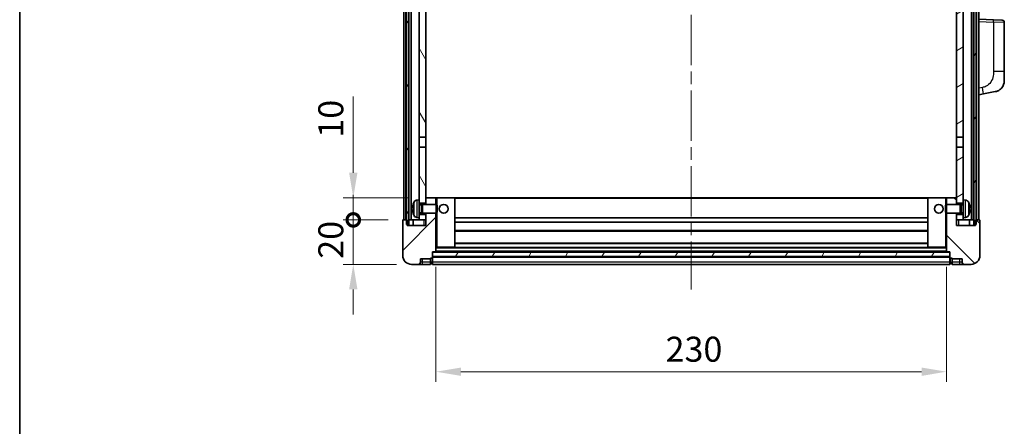
# Model space of a CAD drawing. Units: millimetres. Extents: x 0 to 9650, y 0 to 1264.
# Drawn here: x 1574 to 2018, y 769 to 952 of the extents above; entities that cross this region are included whole.
import ezdxf

# ---------------------------------------------------------------- set-up
doc = ezdxf.new("R2010")
doc.units = ezdxf.units.MM
doc.header["$LTSCALE"] = 4
doc.linetypes.add('CHAIN', pattern=[0.3543, 0.2362, -0.0295, 0.0591, -0.0295])
doc.layers.get('Defpoints').update_dxf_attribs({"lineweight": 25})
for name, color, linetype, lineweight in [('Border (ISO)', 7, 'Continuous', 35), ('Centerline (ISO)', 131, 'Continuous', 18), ('Dimension (ISO)', 7, 'Continuous', 18), ('Hatch (ISO)', 1, 'Continuous', 18), ('Visible (ISO)', 7, 'Continuous', 35), ('Visible Narrow (ISO)', 7, 'Continuous', 25)]:
    doc.layers.add(name, color=color, linetype=linetype, lineweight=lineweight)
doc.styles.add('Note Text (TK)', font='txt')
doc.dimstyles.new('Default - Method 1b (TK)', dxfattribs={"dimscale": 4, "dimtxt": 2.5, "dimasz": 2.5, "dimexe": 1, "dimexo": 1.5, "dimgap": 1, "dimtad": 1, "dimtoh": 1, "dimrnd": 1e-08, "dimdsep": 46, "dimtxsty": 'Note Text (TK)', "dimcen": 0.09, "dimdle": 5, "dimclrd": 100, "dimclre": 100, "dimclrt": 7, "dimadec": 1, "dimazin": 1, "dimtfac": 1, "dimtmove": 0, "dimatfit": 3, "dimfxl": 1, "dimtolj": 1, "dimlwd": -1, "dimlwe": -1, "dimarcsym": 0})
pattern_1 = [(60, (1508.75, -36), (-12.37334, 7.14375), [])]

# ---------------------------------------------------------------- blocks, each defined once
blk = doc.blocks.new('図面枠 tk図枠')
at = {"layer": 'Border (ISO)'}
blk.add_line((14.5, 289), (14.5, 8), dxfattribs=at)
blk = doc.blocks.new('_DotSmall')
at = {"color": 0, "linetype": 'ByBlock', "const_width": 0.5}
blk.add_lwpolyline([(-0.0625, 0, 1), (0.0625, 0, 1)], format="xyb", close=True, dxfattribs=at)
blk = doc.blocks.new('*D62')
at = {"layer": 'Defpoints', "color": 0}
for p in [(1724.26, 862.14), (1746.76, 862.14), (1750.51, 842.14)]:
    blk.add_point(p, dxfattribs=at)
at = {"layer": 'Dimension (ISO)', "color": 100}
for p, q in [((1724.26, 862.14), (1724.26, 873.39)), ((1740.01, 862.14), (1719.76, 862.14)), ((1724.26, 842.14), (1724.26, 862.14)), ((1743.76, 842.14), (1719.76, 842.14)), ((1724.26, 830.89), (1724.26, 819.64))]:
    blk.add_line(p, q, dxfattribs=at)
blk.add_solid([(1722.38, 830.89), (1726.13, 830.89), (1724.26, 842.14)], dxfattribs=at)
at = {"layer": 'Dimension (ISO)', "color": 100, "xscale": 11.25, "yscale": 11.25, "zscale": 11.25, "rotation": 270}
blk.add_blockref('_DotSmall', (1724.26, 862.14), dxfattribs=at)
at = {"layer": 'Dimension (ISO)', "color": 7, "insert": (1714.13, 844.66), "char_height": 11.25, "attachment_point": 4, "rotation": 90, "style": 'Note Text (TK)'}
blk.add_mtext('\\A1;20', dxfattribs=at)
blk = doc.blocks.new('*D63')
at = {"layer": 'Defpoints', "color": 0}
for p in [(1724.26, 872.14), (1756.11, 872.14), (1746.76, 862.14)]:
    blk.add_point(p, dxfattribs=at)
at = {"layer": 'Dimension (ISO)', "color": 100}
for p, q in [((1724.26, 883.39), (1724.26, 917.7)), ((1749.36, 872.14), (1719.76, 872.14)), ((1724.26, 862.14), (1724.26, 872.14)), ((1740.01, 862.14), (1719.76, 862.14)), ((1724.26, 862.14), (1724.26, 850.89))]:
    blk.add_line(p, q, dxfattribs=at)
blk.add_solid([(1722.38, 883.39), (1726.13, 883.39), (1724.26, 872.14)], dxfattribs=at)
at = {"layer": 'Dimension (ISO)', "color": 100, "xscale": 11.25, "yscale": 11.25, "zscale": 11.25, "rotation": 90}
blk.add_blockref('_DotSmall', (1724.26, 862.14), dxfattribs=at)
at = {"layer": 'Dimension (ISO)', "color": 7, "insert": (1714.13, 899.14), "char_height": 11.25, "attachment_point": 4, "rotation": 90, "style": 'Note Text (TK)'}
blk.add_mtext('\\A1;10', dxfattribs=at)
blk = doc.blocks.new('*D70')
at = {"layer": 'Defpoints', "color": 0}
for p in [(1761.51, 847.84), (1991.51, 847.84), (1991.51, 793.84)]:
    blk.add_point(p, dxfattribs=at)
at = {"layer": 'Dimension (ISO)', "color": 100}
for p, q in [((1761.51, 841.09), (1761.51, 789.34)), ((1991.51, 841.09), (1991.51, 789.34)), ((1772.76, 793.84), (1980.26, 793.84))]:
    blk.add_line(p, q, dxfattribs=at)
for points in [[(1772.76, 795.71), (1772.76, 791.96), (1761.51, 793.84)], [(1980.26, 795.71), (1980.26, 791.96), (1991.51, 793.84)]]:
    blk.add_solid(points, dxfattribs=at)
at = {"layer": 'Dimension (ISO)', "color": 7, "insert": (1864.94, 803.96), "char_height": 11.25, "attachment_point": 4, "style": 'Note Text (TK)'}
blk.add_mtext('\\A1;230', dxfattribs=at)

msp = doc.modelspace()

# ---------------------------------------------------------------- hatches: boundary and pattern name
at = {"layer": 'Hatch (ISO)'}
h = msp.add_hatch(dxfattribs=at)
h.set_pattern_fill('ANSI31', color=256, scale=114.3, angle=14.999978, style=0)
h.set_pattern_definition(pattern_1)
h.paths.add_polyline_path([(2003.756, 1179.6378), (2003.756, 860.1378), (2004.506, 860.1378), (2004.756, 860.1378), (2004.756, 862.1378), (2004.756, 1179.6378)])
h.paths.add_polyline_path([(1748.256, 1179.6378), (1748.256, 862.1378), (1748.256, 860.1378), (1748.506, 860.1378), (1749.256, 860.1378), (1749.256, 1179.6378)])
h = msp.add_hatch(dxfattribs=at)
h.set_pattern_fill('ANSI31', color=256, scale=114.3, angle=75.000175, style=0)
h.set_pattern_definition([(120.0002, (1508.75, -36), (-12.37332, -7.14379), [])])
h.paths.add_polyline_path([(1754.006, 1136.8878), (1757.006, 1136.8878), (1757.006, 1179.6378), (1754.006, 1179.6378)])
h.paths.add_polyline_path([(1754.006, 899.3878), (1757.006, 899.3878), (1757.006, 1132.3878), (1754.006, 1132.3878)])
h.paths.add_polyline_path([(1754.006, 871.1378), (1754.006, 869.6378), (1757.006, 869.6378), (1757.006, 872.0378), (1757.006, 894.8878), (1754.006, 894.8878)])
h.paths.add_polyline_path([(1754.006, 864.6378), (1754.006, 863.1378), (1754.006, 862.1378), (1757.006, 862.1378), (1757.006, 864.6378)])
h = msp.add_hatch(dxfattribs=at)
h.set_pattern_fill('ANSI31', color=256, scale=114.3, angle=-14.999978, style=0)
h.set_pattern_definition([(30, (1508.75, -36), (-7.14375, 12.37334), [])])
h.paths.add_polyline_path([(1996.006, 1136.8878), (1999.006, 1136.8878), (1999.006, 1179.6378), (1996.006, 1179.6378)])
h.paths.add_polyline_path([(1999.006, 1132.3878), (1996.006, 1132.3878), (1996.006, 899.3878), (1999.006, 899.3878)])
h.paths.add_polyline_path([(1999.006, 869.6378), (1999.006, 871.1378), (1999.006, 894.8878), (1996.006, 894.8878), (1996.006, 872.0378), (1996.006, 869.6378)])
h.paths.add_polyline_path([(1999.006, 863.1378), (1999.006, 864.6378), (1996.006, 864.6378), (1996.006, 862.1378), (1999.006, 862.1378)])
h = msp.add_hatch(dxfattribs=at)
h.set_pattern_fill('ANSI31', color=256, scale=114.3, style=0)
h.set_pattern_definition([(45, (1508.75, -36), (-10.10279, 10.10279), [])])
edge = h.paths.add_edge_path()
edge.add_ellipse((1759.756, 845.1878), major_axis=(0, -0.25), ratio=1, start_angle=0, end_angle=90)
edge.add_line((1760.006, 845.1878), (1760.006, 845.6378))
edge.add_line((1760.006, 845.6378), (1760.006, 847.6378))
edge.add_line((1760.006, 847.6378), (1760.006, 847.7378))
edge.add_line((1760.006, 847.7378), (1761.406, 847.7378))
edge.add_ellipse((1761.406, 847.8378), major_axis=(0, -0.1), ratio=1, start_angle=0, end_angle=90)
edge.add_line((1761.506, 847.8378), (1761.506, 865.1378))
edge.add_line((1761.506, 865.1378), (1757.006, 865.1378))
edge.add_line((1757.006, 865.1378), (1757.006, 864.6378))
edge.add_line((1757.006, 864.6378), (1757.006, 862.1378))
edge.add_line((1757.006, 862.1378), (1757.006, 859.6378))
edge.add_line((1757.006, 859.6378), (1748.506, 859.6378))
edge.add_line((1748.506, 859.6378), (1748.506, 860.1378))
edge.add_line((1748.506, 860.1378), (1748.506, 862.1378))
edge.add_line((1748.506, 862.1378), (1748.256, 862.1378))
edge.add_line((1748.256, 862.1378), (1746.756, 862.1378))
edge.add_ellipse((1746.756, 861.8878), major_axis=(0, 0.25), ratio=1, start_angle=0, end_angle=90)
edge.add_line((1746.506, 861.8878), (1746.506, 846.1378))
edge.add_ellipse((1750.506, 846.1378), major_axis=(-4, 0), ratio=1, start_angle=0, end_angle=90)
edge.add_line((1750.506, 842.1378), (1753.506, 842.1378))
edge.add_ellipse((1753.506, 843.1378), major_axis=(0, -1), ratio=1, start_angle=0, end_angle=90)
edge.add_line((1754.506, 843.1378), (1754.506, 844.6378))
edge.add_line((1754.506, 844.6378), (1759.006, 844.6378))
edge.add_line((1759.006, 844.6378), (1759.006, 844.9378))
edge.add_line((1759.006, 844.9378), (1759.756, 844.9378))
edge = h.paths.add_edge_path()
edge.add_ellipse((1761.406, 872.0378), major_axis=(0.1, 0), ratio=1, start_angle=0, end_angle=90)
edge.add_line((1761.406, 872.1378), (1757.106, 872.1378))
edge.add_ellipse((1757.106, 872.0378), major_axis=(0, 0.1), ratio=1, start_angle=0, end_angle=90)
edge.add_line((1757.006, 872.0378), (1757.006, 869.6378))
edge.add_line((1757.006, 869.6378), (1757.006, 869.1378))
edge.add_line((1757.006, 869.1378), (1761.506, 869.1378))
edge.add_line((1761.506, 869.1378), (1761.506, 872.0378))
h = msp.add_hatch(dxfattribs=at)
h.set_pattern_fill('ANSI31', color=256, scale=114.3, angle=90.00021, style=0)
h.set_pattern_definition([(135.0002, (1508.75, -36), (-10.10275, -10.10283), [])])
edge = h.paths.add_edge_path()
edge.add_ellipse((1993.256, 845.1878), major_axis=(-0.25, 0), ratio=1, start_angle=0, end_angle=90)
edge.add_line((1993.256, 844.9378), (1994.006, 844.9378))
edge.add_line((1994.006, 844.9378), (1994.006, 844.6378))
edge.add_line((1994.006, 844.6378), (1998.506, 844.6378))
edge.add_line((1998.506, 844.6378), (1998.506, 843.1378))
edge.add_ellipse((1999.506, 843.1378), major_axis=(-1, 0), ratio=1, start_angle=0, end_angle=90)
edge.add_line((1999.506, 842.1378), (2002.506, 842.1378))
edge.add_ellipse((2002.506, 846.1378), major_axis=(0, -4), ratio=1, start_angle=0, end_angle=90)
edge.add_line((2006.506, 846.1378), (2006.506, 861.8878))
edge.add_ellipse((2006.256, 861.8878), major_axis=(0.25, 0), ratio=1, start_angle=0, end_angle=90)
edge.add_line((2006.256, 862.1378), (2004.756, 862.1378))
edge.add_line((2004.756, 862.1378), (2004.506, 862.1378))
edge.add_line((2004.506, 862.1378), (2004.506, 860.1378))
edge.add_line((2004.506, 860.1378), (2004.506, 859.6378))
edge.add_line((2004.506, 859.6378), (1996.006, 859.6378))
edge.add_line((1996.006, 859.6378), (1996.006, 862.1378))
edge.add_line((1996.006, 862.1378), (1996.006, 864.6378))
edge.add_line((1996.006, 864.6378), (1996.006, 865.1378))
edge.add_line((1996.006, 865.1378), (1991.506, 865.1378))
edge.add_line((1991.506, 865.1378), (1991.506, 847.8378))
edge.add_ellipse((1991.606, 847.8378), major_axis=(-0.1, 0), ratio=1, start_angle=0, end_angle=90)
edge.add_line((1991.606, 847.7378), (1993.006, 847.7378))
edge.add_line((1993.006, 847.7378), (1993.006, 847.6378))
edge.add_line((1993.006, 847.6378), (1993.006, 845.6378))
edge.add_line((1993.006, 845.6378), (1993.006, 845.1878))
edge = h.paths.add_edge_path()
edge.add_ellipse((1991.606, 872.0378), major_axis=(0, 0.1), ratio=1, start_angle=0, end_angle=90)
edge.add_line((1991.506, 872.0378), (1991.506, 869.1378))
edge.add_line((1991.506, 869.1378), (1996.006, 869.1378))
edge.add_line((1996.006, 869.1378), (1996.006, 869.6378))
edge.add_line((1996.006, 869.6378), (1996.006, 872.0378))
edge.add_ellipse((1995.906, 872.0378), major_axis=(0.1, 0), ratio=1, start_angle=0, end_angle=90)
edge.add_line((1995.906, 872.1378), (1991.606, 872.1378))
h = msp.add_hatch(dxfattribs=at)
h.set_pattern_fill('ANSI31', color=256, scale=114.3, angle=14.999978, style=0)
h.set_pattern_definition(pattern_1)
h.paths.add_polyline_path([(1760.006, 847.6378), (1760.006, 845.6378), (1993.006, 845.6378), (1993.006, 847.6378)])

# ---------------------------------------------------------------- linework, layer by layer
at = {"layer": 'Centerline (ISO)', "linetype": 'CHAIN', "ltscale": 23.990969}
msp.add_line((1876.506, 1192.3878), (1876.506, 830.8878), dxfattribs=at)
at = {"layer": 'Visible (ISO)'}
for p, q in [((1747.006, 862.1378), (1747.006, 1179.6378)), ((1748.006, 862.1378), (1748.006, 1179.6378)), ((1748.256, 1179.6378), (1748.256, 860.1378)), ((1749.256, 860.1378), (1749.256, 1179.6378)), ((1749.356, 862.1378), (1749.356, 1179.6378)), ((1750.356, 862.1378), (1750.356, 1179.6378)), ((2002.656, 862.1378), (2002.656, 1179.6378)), ((2003.656, 862.1378), (2003.656, 1179.6378)), ((2003.756, 1179.6378), (2003.756, 860.1378)), ((2004.756, 860.1378), (2004.756, 1179.6378)), ((2005.006, 862.1378), (2005.006, 1179.6378)), ((2006.006, 862.1378), (2006.006, 1179.6378)), ((1754.006, 1132.3878), (1754.006, 899.3878)), ((1757.006, 899.3878), (1757.006, 1132.3878)), ((1996.006, 1132.3878), (1996.006, 899.3878)), ((1999.006, 899.3878), (1999.006, 1132.3878)), ((2012.6805, 952.1547), (2006.006, 952.3878)), ((2012.6805, 952.1547), (2016.5409, 952.0199)), ((2017.506, 928.8775), (2017.506, 951.0205)), ((2017.506, 928.8775), (2017.506, 924.7448)), ((2006.006, 918.3878), (2008.1012, 918.795)), ((2008.1012, 918.795), (2013.4601, 919.8367)), ((1754.006, 899.3878), (1757.006, 899.3878)), ((1754.006, 894.8878), (1754.006, 899.3878)), ((1757.006, 899.3878), (1757.006, 894.8878)), ((1996.006, 899.3878), (1999.006, 899.3878)), ((1996.006, 894.8878), (1996.006, 899.3878)), ((1999.006, 899.3878), (1999.006, 894.8878)), ((1757.006, 894.8878), (1754.006, 894.8878)), ((1754.006, 894.8878), (1754.006, 871.1378)), ((1757.006, 869.6378), (1757.006, 894.8878)), ((1996.006, 894.8878), (1996.006, 869.6378)), ((1999.006, 894.8878), (1996.006, 894.8878)), ((1999.006, 871.1378), (1999.006, 894.8878)), ((1752.9471, 871.0451), (1754.006, 871.1378)), ((1754.006, 863.1378), (1754.006, 871.1378)), ((1754.006, 869.6378), (1757.006, 869.6378)), ((1757.106, 872.1378), (1757.006, 872.1378)), ((1757.006, 872.0378), (1757.006, 869.1378)), ((1761.406, 872.1378), (1757.106, 872.1378)), ((1762.006, 872.1378), (1761.406, 872.1378)), ((1761.506, 869.1378), (1761.506, 872.0378)), ((1769.906, 872.1378), (1762.006, 872.1378)), ((1983.106, 872.1378), (1769.906, 872.1378)), ((1770.006, 849.8378), (1770.006, 872.0378)), ((1983.006, 872.0378), (1983.006, 849.8378)), ((1991.006, 872.1378), (1983.106, 872.1378)), ((1991.606, 872.1378), (1991.006, 872.1378)), ((1991.506, 872.0378), (1991.506, 869.1378)), ((1995.906, 872.1378), (1991.606, 872.1378)), ((1996.006, 872.1378), (1995.906, 872.1378)), ((1996.006, 869.1378), (1996.006, 872.0378)), ((1996.006, 869.6378), (1999.006, 869.6378)), ((1999.006, 871.1378), (1999.006, 863.1378)), ((2000.065, 871.0451), (1999.006, 871.1378)), ((1751.292, 867.4201), (1751.292, 866.8555)), ((1754.006, 868.923), (1754.9766, 868.923)), ((1754.006, 865.3525), (1754.9766, 865.3525)), ((1754.9766, 868.923), (1755.406, 869.1378)), ((1754.9766, 865.3525), (1754.9766, 868.923)), ((1754.9766, 865.3525), (1755.406, 865.1378)), ((1755.406, 865.1378), (1755.406, 869.1378)), ((1755.406, 869.1378), (1761.5765, 869.1378)), ((1755.406, 865.1378), (1761.5765, 865.1378)), ((1757.006, 865.1378), (1757.006, 859.6378)), ((1761.506, 847.8378), (1761.506, 865.1378)), ((1761.5765, 865.1378), (1761.5765, 869.1378)), ((1762.006, 868.7084), (1761.5765, 869.1378)), ((1762.006, 865.5672), (1761.5765, 865.1378)), ((1762.006, 868.7084), (1762.006, 865.5672)), ((1991.006, 868.7084), (1991.4356, 869.1378)), ((1991.006, 865.5672), (1991.006, 868.7084)), ((1991.006, 865.5672), (1991.4356, 865.1378)), ((1991.4356, 869.1378), (1991.4356, 865.1378)), ((1997.606, 869.1378), (1991.4356, 869.1378)), ((1997.606, 865.1378), (1991.4356, 865.1378)), ((1991.506, 865.1378), (1991.506, 847.8378)), ((1996.006, 859.6378), (1996.006, 865.1378)), ((1997.606, 869.1378), (1997.606, 865.1378)), ((1998.0355, 868.923), (1997.606, 869.1378)), ((1998.0355, 865.3525), (1997.606, 865.1378)), ((1998.0355, 868.923), (1998.0355, 865.3525)), ((1999.006, 868.923), (1998.0355, 868.923)), ((1999.006, 865.3525), (1998.0355, 865.3525)), ((2001.72, 866.8555), (2001.72, 867.4201)), ((1746.506, 861.8878), (1746.506, 846.1378)), ((1748.506, 862.1378), (1746.756, 862.1378)), ((1748.506, 859.6378), (1748.506, 862.1378)), ((1749.256, 862.1378), (1749.356, 862.1378)), ((1749.356, 862.1378), (1750.356, 862.1378)), ((1750.356, 862.1378), (1754.006, 862.1378)), ((1751.256, 862.1378), (1751.256, 859.6378)), ((1752.9471, 863.2304), (1754.006, 863.1378)), ((1757.006, 864.6378), (1754.006, 864.6378)), ((1754.006, 863.1378), (1754.006, 862.1378)), ((1754.006, 862.1378), (1757.006, 862.1378)), ((1757.006, 862.1378), (1757.006, 864.6378)), ((1983.006, 863.1378), (1770.006, 863.1378)), ((1983.006, 861.1378), (1770.006, 861.1378)), ((1996.006, 864.6378), (1996.006, 862.1378)), ((1999.006, 864.6378), (1996.006, 864.6378)), ((1996.006, 862.1378), (1999.006, 862.1378)), ((2000.065, 863.2304), (1999.006, 863.1378)), ((1999.006, 862.1378), (1999.006, 863.1378)), ((1999.006, 862.1378), (2002.656, 862.1378)), ((2001.756, 862.1378), (2001.756, 859.6378)), ((2002.656, 862.1378), (2003.656, 862.1378)), ((2003.656, 862.1378), (2003.756, 862.1378)), ((2006.256, 862.1378), (2004.506, 862.1378)), ((2004.506, 862.1378), (2004.506, 859.6378)), ((2006.506, 846.1378), (2006.506, 861.8878)), ((1748.256, 860.1378), (1749.256, 860.1378)), ((1757.006, 859.6378), (1748.506, 859.6378)), ((1983.006, 857.1378), (1770.006, 857.1378)), ((2004.506, 859.6378), (1996.006, 859.6378)), ((2003.756, 860.1378), (2004.756, 860.1378)), ((1983.006, 851.7378), (1770.006, 851.7378)), ((1760.006, 845.1878), (1760.006, 847.7378)), ((1760.006, 847.7378), (1761.406, 847.7378)), ((1760.006, 847.6378), (1760.006, 845.6378)), ((1993.006, 847.6378), (1760.006, 847.6378)), ((1991.606, 847.7378), (1761.406, 847.7378)), ((1761.506, 849.7378), (1762.006, 849.7378)), ((1762.006, 849.7378), (1769.906, 849.7378)), ((1983.106, 849.7378), (1769.906, 849.7378)), ((1983.106, 849.7378), (1991.006, 849.7378)), ((1991.006, 849.7378), (1991.506, 849.7378)), ((1991.606, 847.7378), (1993.006, 847.7378)), ((1993.006, 847.7378), (1993.006, 845.1878)), ((1993.006, 845.6378), (1993.006, 847.6378)), ((1754.506, 843.1378), (1754.506, 844.6378)), ((1754.506, 844.6378), (1759.006, 844.6378)), ((1759.006, 844.6378), (1759.006, 844.9378)), ((1759.006, 844.9378), (1759.756, 844.9378)), ((1759.006, 843.1378), (1759.006, 844.6378)), ((1759.006, 843.1378), (1759.006, 842.1378)), ((1760.006, 845.6378), (1993.006, 845.6378)), ((1993.006, 845.5378), (1760.006, 845.5378)), ((1760.006, 845.1878), (1760.006, 843.1378)), ((1760.006, 842.1378), (1760.006, 843.1378)), ((1993.006, 843.1378), (1993.006, 845.1878)), ((1993.006, 843.1378), (1993.006, 842.1378)), ((1993.256, 844.9378), (1994.006, 844.9378)), ((1994.006, 844.9378), (1994.006, 844.6378)), ((1994.006, 844.6378), (1998.506, 844.6378)), ((1994.006, 844.6378), (1994.006, 843.1378)), ((1994.006, 842.1378), (1994.006, 843.1378)), ((1998.506, 844.6378), (1998.506, 843.1378)), ((1750.506, 842.1378), (1753.506, 842.1378)), ((1753.506, 842.1378), (1755.506, 842.1378)), ((1755.506, 842.1378), (1759.006, 842.1378)), ((1759.756, 842.4378), (1759.006, 842.4378)), ((1993.006, 842.1378), (1760.006, 842.1378)), ((1993.256, 842.4378), (1994.006, 842.4378)), ((1994.006, 842.1378), (1997.506, 842.1378)), ((1997.506, 842.1378), (1999.506, 842.1378)), ((1999.506, 842.1378), (2002.506, 842.1378))]:
    msp.add_line(p, q, dxfattribs=at)
for centre in [(1765.006, 867.1378), (1988.006, 867.1378)]:
    msp.add_circle(centre, 2, dxfattribs=at)
for centre, radius, start, end in [((2016.506, 951.0205), 1, 0, 88), ((2012.506, 924.7448), 5, 318.90433, 0), ((1751.4166, 869.3224), 0.1246, 159.960393, 178.185174), ((1757.406, 867.1378), 6.5, 151.827266, 159.960393), ((1753.0866, 869.4512), 1.6, 95, 151.827266), ((1757.106, 872.0378), 0.1, 90, 180), ((1761.406, 872.0378), 0.1, 0, 90), ((1769.906, 872.0378), 0.1, 0, 90), ((1983.106, 872.0378), 0.1, 90, 180), ((1991.606, 872.0378), 0.1, 90, 180), ((1995.906, 872.0378), 0.1, 0, 90), ((1999.9255, 869.4512), 1.6, 28.172734, 85), ((1995.606, 867.1378), 6.5, 20.039607, 28.172734), ((2001.5954, 869.3224), 0.1246, 1.814826, 20.039607), ((1751.4166, 864.9531), 0.1246, 181.814826, 200.039607), ((1757.406, 867.1378), 6.5, 200.039607, 208.172734), ((1995.606, 867.1378), 6.5, 331.827266, 339.960393), ((2001.5954, 864.9531), 0.1246, 339.960393, 358.185174), ((1746.756, 861.8878), 0.25, 90, 180), ((1753.0866, 864.8243), 1.6, 208.172734, 265), ((1999.9255, 864.8243), 1.6, 275, 331.827266), ((2006.256, 861.8878), 0.25, 0, 90), ((1761.406, 847.8378), 0.1, 270, 0), ((1769.906, 849.8378), 0.1, 270, 0), ((1983.106, 849.8378), 0.1, 180, 270), ((1991.606, 847.8378), 0.1, 180, 270), ((1750.506, 846.1378), 4, 180, 270), ((1753.506, 843.1378), 1, 270, 0), ((1759.756, 845.1878), 0.25, 270, 0), ((1759.756, 842.6878), 0.25, 270, 0), ((1993.256, 845.1878), 0.25, 180, 270), ((1993.256, 842.6878), 0.25, 180, 270), ((1999.506, 843.1378), 1, 180, 270), ((2002.506, 846.1378), 4, 270, 0)]:
    msp.add_arc(centre, radius, start, end, dxfattribs=at)
for centre, major_axis, ratio, start_param, end_param in [((1757.3938, 867.1306), (-3.2829, 5.6083), 0.99488747, 0.69485901, 0.93384331), ((1995.6183, 867.1306), (-3.2829, -5.6083), 0.99488747, 2.20774935, 2.44673364), ((1757.3938, 866.9982), (-6.4737, 0.5671), 0.05101764, 0.10959827, 0.34858257), ((1757.3938, 867.2774), (-6.4737, -0.5671), 0.05101764, 5.93460274, 6.17358703), ((1757.3938, 867.1449), (3.2829, 5.6083), 0.99488747, 2.20774935, 2.44673364), ((1995.6183, 866.9982), (6.4737, 0.5671), 0.05101764, 5.93460274, 6.17358703), ((1995.6183, 867.2774), (6.4737, -0.5671), 0.05101764, 0.10959827, 0.34858257), ((1995.6183, 867.1449), (3.2829, -5.6083), 0.99488747, 0.69485901, 0.93384331)]:
    msp.add_ellipse(centre, major_axis=major_axis, ratio=ratio, start_param=start_param, end_param=end_param, dxfattribs=at)
for points, knots in [([(2016.2741, 921.4582), (2016.2546, 921.4359), (2016.2356, 921.4144), (2016.1947, 921.3692), (2016.1735, 921.3462), (2016.109, 921.2774), (2016.0636, 921.2308), (2015.9264, 921.0955), (2015.8293, 921.0066), (2015.6029, 920.8159), (2015.4703, 920.7147), (2015.1299, 920.4813), (2014.9149, 920.3565), (2014.4502, 920.1302), (2014.1966, 920.0316), (2013.781, 919.9073), (2013.6209, 919.868), (2013.4601, 919.8367)], [0, 0, 0, 0, 0.010823116, 0.010823116, 0.021555164, 0.021555164, 0.042579621, 0.042579621, 0.082862142, 0.082862142, 0.132680778, 0.132680778, 0.206708077, 0.206708077, 0.289770927, 0.289770927, 0.340209224, 0.340209224, 0.340209224, 0.340209224]), ([(2014.8104, 920.3074), (2014.6207, 920.209), (2014.4256, 920.1232), (2013.978, 919.9591), (2013.7199, 919.8872), (2013.4601, 919.8367)], [0.193034956, 0.193034956, 0.193034956, 0.193034956, 0.257659665, 0.257659665, 0.339004358, 0.339004358, 0.339004358, 0.339004358]), ([(2016.2741, 921.4582), (2016.2454, 921.4254), (2016.2174, 921.394), (2016.1567, 921.328), (2016.1252, 921.2946), (2016.0293, 921.1959), (2015.9618, 921.13), (2015.8701, 921.0456), (2015.8482, 921.0258), (2015.8261, 921.0062)], [0, 0, 0, 0, 0.0153264144, 0.0153264144, 0.0304667096, 0.0304667096, 0.0599334156, 0.0599334156, 0.0689999837, 0.0689999837, 0.0689999837, 0.0689999837]), ([(1750.9558, 867.5257), (1750.9514, 867.5283), (1750.9477, 867.5391), (1750.9431, 867.5773), (1750.9422, 867.6048), (1750.9428, 867.6667), (1750.9445, 867.7052), (1750.9496, 867.7773), (1750.9525, 867.8093), (1750.9558, 867.8405)], [0, 0, 0, 0, 0.0125039067, 0.0125039067, 0.0250078135, 0.0250078135, 0.0375277995, 0.0375277995, 0.0466766392, 0.0466766392, 0.0466766392, 0.0466766392]), ([(1750.9558, 866.4351), (1750.9514, 866.4764), (1750.9477, 866.5202), (1750.9431, 866.5999), (1750.9422, 866.6358), (1750.9428, 866.6918), (1750.9445, 866.7155), (1750.9496, 866.7415), (1750.9525, 866.7479), (1750.9558, 866.7498)], [0, 0, 0, 0, 0.0124997785, 0.0124997785, 0.0249995571, 0.0249995571, 0.0375236714, 0.0375236714, 0.0466766062, 0.0466766062, 0.0466766062, 0.0466766062]), ([(2002.0563, 867.8405), (2002.0606, 867.7991), (2002.0643, 867.7554), (2002.069, 867.6757), (2002.0699, 867.6398), (2002.0693, 867.5838), (2002.0676, 867.5601), (2002.0624, 867.5341), (2002.0596, 867.5276), (2002.0563, 867.5257)], [0, 0, 0, 0, 0.0124997785, 0.0124997785, 0.0249995571, 0.0249995571, 0.0375236714, 0.0375236714, 0.0466766062, 0.0466766062, 0.0466766062, 0.0466766062]), ([(2002.0563, 866.7498), (2002.0606, 866.7473), (2002.0643, 866.7365), (2002.069, 866.6982), (2002.0699, 866.6708), (2002.0692, 866.6089), (2002.0676, 866.5703), (2002.0624, 866.4983), (2002.0596, 866.4663), (2002.0563, 866.4351)], [0, 0, 0, 0, 0.0125039067, 0.0125039067, 0.0250078135, 0.0250078135, 0.0375277995, 0.0375277995, 0.0466766392, 0.0466766392, 0.0466766392, 0.0466766392])]:
    msp.add_open_spline(points, degree=3, knots=knots, dxfattribs=at)
at = {"layer": 'Visible Narrow (ISO)'}
for p, q in [((2006.006, 951.3884), (2012.6805, 951.1553)), ((2017.506, 951.0205), (2012.6805, 951.1553)), ((2012.6805, 951.1553), (2012.6805, 928.8775)), ((2017.506, 928.8775), (2012.6805, 928.8775)), ((2007.6335, 921.7399), (2006.006, 921.4236)), ((1751.2996, 869.3651), (1751.2996, 869.3474)), ((1751.6761, 864.0689), (1751.6761, 870.2066)), ((1752.9471, 871.0451), (1752.9471, 863.2304)), ((1761.506, 872.0378), (1762.006, 872.0378)), ((1762.006, 872.1378), (1762.006, 872.0378)), ((1762.006, 872.0378), (1769.906, 872.0378)), ((1762.006, 868.7084), (1762.006, 872.0378)), ((1769.906, 872.0378), (1769.906, 872.1378)), ((1769.906, 872.0378), (1770.006, 872.0378)), ((1769.906, 872.0378), (1769.906, 849.8378)), ((1983.006, 871.8378), (1770.006, 871.8378)), ((1983.106, 872.0378), (1983.006, 872.0378)), ((1983.106, 872.1378), (1983.106, 872.0378)), ((1983.106, 849.8378), (1983.106, 872.0378)), ((1983.106, 872.0378), (1991.006, 872.0378)), ((1991.006, 872.1378), (1991.006, 872.0378)), ((1991.006, 872.0378), (1991.006, 868.7084)), ((1991.006, 872.0378), (1991.506, 872.0378)), ((2000.065, 863.2304), (2000.065, 871.0451)), ((2001.336, 870.2066), (2001.336, 864.0689)), ((2001.7125, 869.3474), (2001.7125, 869.3651)), ((1751.2996, 867.4184), (1751.2996, 866.8572)), ((1751.2996, 864.9282), (1751.2996, 864.9104)), ((1762.006, 849.8378), (1762.006, 865.5672)), ((1991.006, 865.5672), (1991.006, 849.8378)), ((2001.7125, 866.8572), (2001.7125, 867.4184)), ((2001.7125, 864.9104), (2001.7125, 864.9282)), ((1756.006, 862.1378), (1756.006, 859.6378)), ((1997.006, 859.6378), (1997.006, 862.1378)), ((1983.006, 857.4378), (1770.006, 857.4378)), ((1762.006, 849.8378), (1761.506, 849.8378)), ((1991.506, 849.4378), (1761.506, 849.4378)), ((1991.506, 848.0378), (1761.506, 848.0378)), ((1762.006, 849.8378), (1762.006, 849.7378)), ((1769.906, 849.8378), (1762.006, 849.8378)), ((1769.906, 849.8378), (1770.006, 849.8378)), ((1769.906, 849.7378), (1769.906, 849.8378)), ((1983.006, 851.4378), (1770.006, 851.4378)), ((1983.006, 849.8378), (1983.106, 849.8378)), ((1983.106, 849.8378), (1983.106, 849.7378)), ((1991.006, 849.8378), (1983.106, 849.8378)), ((1991.006, 849.7378), (1991.006, 849.8378)), ((1991.506, 849.8378), (1991.006, 849.8378)), ((1755.506, 843.1378), (1754.506, 843.1378)), ((1755.506, 843.1378), (1755.506, 844.6378)), ((1759.006, 843.1378), (1755.506, 843.1378)), ((1755.506, 842.1378), (1755.506, 843.1378)), ((1759.756, 843.1378), (1759.006, 843.1378)), ((1759.756, 844.9378), (1759.756, 843.1378)), ((1760.006, 843.1378), (1759.756, 843.1378)), ((1759.756, 842.4378), (1759.756, 843.1378)), ((1993.006, 845.2378), (1760.006, 845.2378)), ((1993.006, 843.1378), (1760.006, 843.1378)), ((1993.006, 843.1378), (1993.256, 843.1378)), ((1993.256, 843.1378), (1993.256, 844.9378)), ((1993.256, 843.1378), (1994.006, 843.1378)), ((1993.256, 843.1378), (1993.256, 842.4378)), ((1997.506, 843.1378), (1994.006, 843.1378)), ((1997.506, 843.1378), (1997.506, 844.6378)), ((1997.506, 842.1378), (1997.506, 843.1378)), ((1998.506, 843.1378), (1997.506, 843.1378))]:
    msp.add_line(p, q, dxfattribs=at)
for centre, major_axis, ratio, start_param, end_param in [((2012.6456, 951.1553), (0.0349, 0.9994), 0.03487826, 4.71360696, 6.28318531), ((2007.5288, 921.7399), (0.5724, -2.9449), 0.03425905, 0, 1.56413714)]:
    msp.add_ellipse(centre, major_axis=major_axis, ratio=ratio, start_param=start_param, end_param=end_param, dxfattribs=at)
msp.add_open_spline([(2012.6805, 928.8775), (2012.6805, 928.3411), (2012.6719, 927.7059), (2012.5465, 927.0057), (2012.3747, 926.0472), (2011.9872, 924.9968), (2011.4042, 924.1367), (2010.8471, 923.3147), (2010.1057, 922.6553), (2009.3572, 922.2754), (2008.7715, 921.9781), (2008.1722, 921.8447), (2007.6335, 921.7399)], degree=3, knots=[0, 0, 0, 0, 0.21270217, 0.21270217, 0.21270217, 0.50389399, 0.50389399, 0.50389399, 0.78220336, 0.78220336, 0.78220336, 1, 1, 1, 1], dxfattribs=at)

# ---------------------------------------------------------------- block references
at = {"xscale": 4.5, "yscale": 4.5, "zscale": 4.5}
msp.add_blockref('図面枠 tk図枠', (1508.75, -36), dxfattribs=at)

# ---------------------------------------------------------------- dimensions: what is measured, and where the dimension line sits
at = {"layer": 'Dimension (ISO)', "color": 100}
for base, p1, p2, override, picture, middle in [((1724.256, 872.1378), (1746.756, 862.1378), (1756.106, 872.1378), {"dimscale": 0, "dimtxt": 11.25, "dimasz": 11.25, "dimexe": 4.5, "dimexo": 6.75, "dimgap": 4.5, "dimtoh": 0, "dimdec": 2, "dimblk1": 'DotSmall', "dimsah": 1, "dimcen": 0.405, "dimdle": 0, "dimtol": 0, "dimlim": 0, "dimtp": 0, "dimtm": 0, "dimtdec": 2, "dimtofl": 1, "dimatfit": 1}, '*D63', (1724.256, 906.169)), ((1724.256, 862.1378), (1750.506, 842.1378), (1746.756, 862.1378), {"dimscale": 0, "dimtxt": 11.25, "dimasz": 11.25, "dimexe": 4.5, "dimexo": 6.75, "dimgap": 4.5, "dimtoh": 0, "dimdec": 2, "dimblk2": 'DotSmall', "dimsah": 1, "dimcen": 0.405, "dimdle": 0, "dimtol": 0, "dimlim": 0, "dimtp": 0, "dimtm": 0, "dimtdec": 2, "dimtofl": 1, "dimatfit": 1}, '*D62', (1724.256, 852.1378))]:
    dim = msp.add_linear_dim(base=base, p1=p1, p2=p2, angle=90, dimstyle='Default - Method 1b (TK)', override=override, dxfattribs=at)
    dim.commit()
    dim.dimension.update_dxf_attribs({"geometry": picture, "text_midpoint": middle, "dimtype": 160})
dim = msp.add_linear_dim(base=(1991.506, 793.8378), p1=(1761.506, 847.8378), p2=(1991.506, 847.8378), dimstyle='Default - Method 1b (TK)', override={"dimscale": 0, "dimtxt": 11.25, "dimasz": 11.25, "dimexe": 4.5, "dimexo": 6.75, "dimgap": 4.5, "dimtoh": 0, "dimdec": 2, "dimcen": 0.405, "dimtol": 0, "dimlim": 0, "dimtp": 0, "dimtm": 0, "dimtdec": 2, "dimtofl": 0, "dimatfit": 1}, dxfattribs=at)
dim.commit()
dim.dimension.update_dxf_attribs({"geometry": '*D70', "text_midpoint": (1876.506, 793.8378), "dimtype": 160})

doc.saveas('drawing.dxf')
